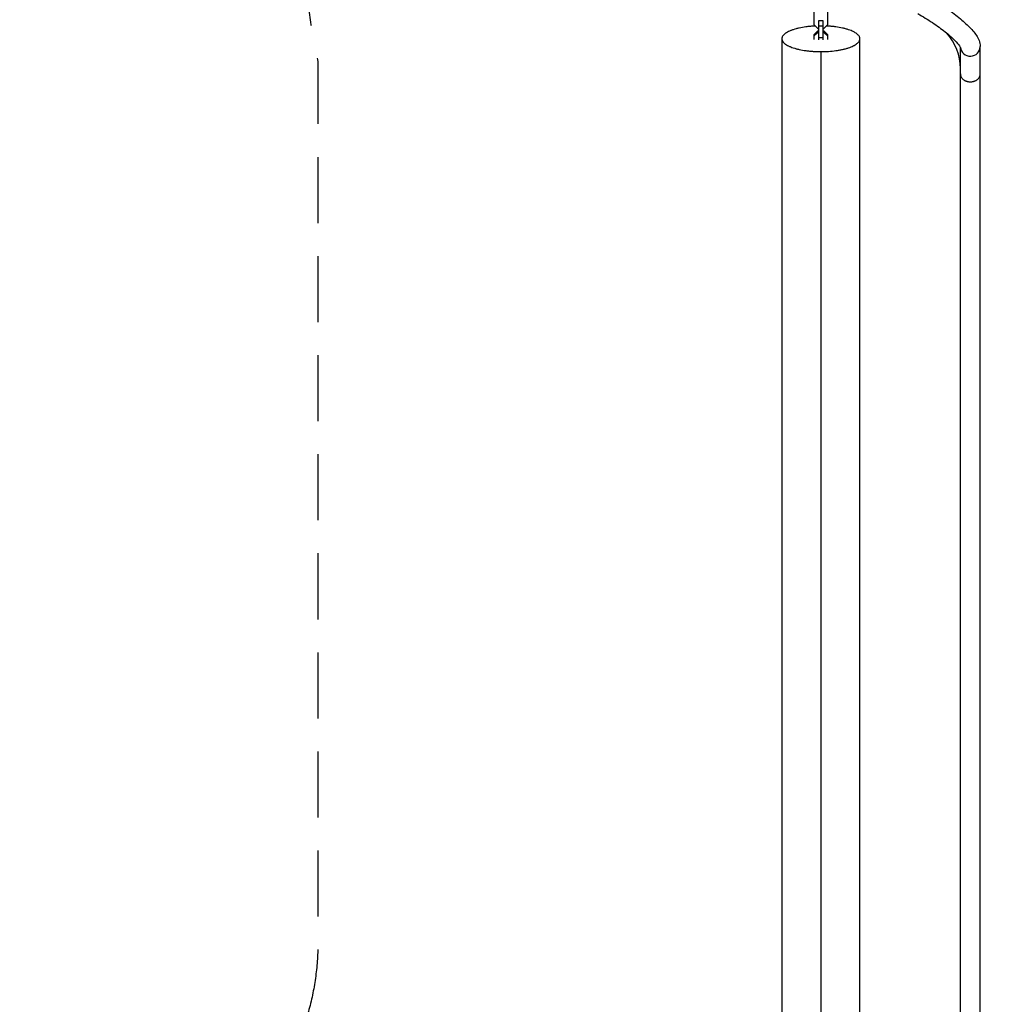
# Model space of a CAD drawing. Units: millimetres. Extents: x -7943 to 7209, y -4974 to 5786.
# Drawn here: x 3533 to 5416, y 895 to 2788 of the extents above; entities that cross this region are included whole.
import ezdxf

# ---------------------------------------------------------------- set-up
doc = ezdxf.new("R2010")
doc.units = ezdxf.units.MM
doc.header["$LTSCALE"] = 20
doc.linetypes.add('HIDDEN', pattern=[9.525, 6.35, -3.175])
doc.layers.add('2d', color=230, linetype='Continuous')
doc.layers.add('ASTM-BufferZone', color=240, linetype='HIDDEN')

msp = doc.modelspace()

# ---------------------------------------------------------------- linework, layer by layer
at = {"layer": '2d'}
for p, q in [((5059.6, 2803.9), (5059.6, 2778.6)), ((5086.8, 2778.6), (5086.8, 2803.9)), ((5069.2, 2748.8), (5069.2, 2786.1)), ((5077.2, 2785.6), (5069.2, 2785.6)), ((5077.2, 2786.1), (5077.2, 2748.8)), ((5059.6, 2778.6), (5067.5, 2771)), ((5059.6, 2758.6), (5067.5, 2766.1)), ((5067.5, 2771), (5069.2, 2771)), ((5067.5, 2766.1), (5067.5, 2763.5)), ((5067.5, 2766.1), (5069.2, 2766.1)), ((5077.2, 2775.5), (5069.2, 2775.5)), ((5077.2, 2771), (5078.8, 2771)), ((5077.2, 2766.1), (5078.8, 2766.1)), ((5078.8, 2771), (5086.8, 2778.6)), ((5078.8, 2766.1), (5078.8, 2763.5)), ((5078.8, 2766.1), (5086.8, 2758.6)), ((4998.2, 2751.2), (4998.2, 178.9)), ((5067.5, 2763.5), (5059.6, 2756)), ((5059.6, 2758.6), (5059.6, 2749.9)), ((5069.2, 2763.5), (5067.5, 2763.5)), ((5077.2, 2752.7), (5069.2, 2752.7)), ((5078.8, 2763.5), (5077.2, 2763.5)), ((5086.8, 2756), (5078.8, 2763.5)), ((5086.8, 2749.9), (5086.8, 2758.6)), ((5148.2, 178.9), (5148.2, 2751.2)), ((5073.2, 2726.5), (5073.2, 203.1)), ((5077.2, 2726.5), (5077.2, 2726.5)), ((5079.7, 2726.6), (5079.7, 2726.6)), ((5341.4, 194.5), (5341.4, 2734.6)), ((5379.4, 193.1), (5379.4, 2736))]:
    msp.add_line(p, q, dxfattribs=at)
msp.add_arc((5240.4, 2694), 101, 0, 42.1554, dxfattribs=at)
msp.add_ellipse((5360.4, 2736), major_axis=(-19, 0), ratio=0.965926, start_param=0.082303, end_param=3.141593, dxfattribs=at)
for points, knots in [([(5278.7, 2832.4), (5289, 2826.4), (5299.1, 2820.1), (5318.3, 2807.3), (5327.3, 2800.8), (5343.5, 2787.9), (5350.7, 2781.6), (5363, 2769.4), (5368.1, 2763.6), (5375.9, 2751.4), (5379.4, 2745.1), (5379.4, 2736)], [4.712389, 4.712389, 4.712389, 4.712389, 5.000594, 5.000594, 5.288798, 5.288798, 5.577003, 5.577003, 5.865207, 5.865207, 6.153412, 6.153412, 6.153412, 6.153412]), ([(5259.7, 2799.5), (5269.3, 2793.9), (5278.7, 2788.1), (5296.4, 2776.2), (5304.6, 2770.3), (5319, 2758.8), (5325.2, 2753.4), (5334.7, 2744), (5338, 2740), (5341.1, 2735.4), (5341.6, 2734.1), (5341.6, 2734.1)], [4.712389, 4.712389, 4.712389, 4.712389, 5.000594, 5.000594, 5.288798, 5.288798, 5.577003, 5.577003, 5.850629, 5.850629, 6.034449, 6.034449, 6.034449, 6.034449]), ([(5062.7, 2775.6), (5061.3, 2775.6), (5059.9, 2775.5), (5056.2, 2775.2), (5053.8, 2775), (5049.1, 2774.6), (5046.7, 2774.3), (5040, 2773.4), (5035.6, 2772.6), (5030.5, 2771.5), (5029.5, 2771.3), (5027.5, 2770.8), (5026.6, 2770.5), (5023.7, 2769.7), (5021.9, 2769.2), (5019.3, 2768.3), (5018.4, 2768), (5016.7, 2767.4), (5015.9, 2767.1), (5013.6, 2766.2), (5012.1, 2765.5), (5008.1, 2763.5), (5005.8, 2762.1), (5002.9, 2759.9), (5002.1, 2759.1), (5000.7, 2757.5), (5000.1, 2756.8), (4999.1, 2755.2), (4998.8, 2754.4), (4998.4, 2753.2), (4998.3, 2752.8), (4998.2, 2752), (4998.2, 2751.6), (4998.2, 2749.5), (4998.7, 2747.9), (4999.9, 2745.9), (5000.1, 2745.6), (5000.7, 2744.8), (5001.1, 2744.4), (5002.1, 2743.2), (5003, 2742.4), (5005.8, 2740.2), (5008.1, 2738.8), (5011.5, 2737.1), (5012.2, 2736.8), (5013.7, 2736.1), (5014.5, 2735.8), (5016.8, 2734.9), (5018.4, 2734.3), (5021.9, 2733.1), (5023.7, 2732.6), (5026.6, 2731.8), (5027.5, 2731.6), (5029.5, 2731.1), (5030.5, 2730.9), (5035.7, 2729.7), (5040, 2729), (5046.7, 2728), (5049.1, 2727.8), (5052.6, 2727.4), (5053.8, 2727.3), (5056.2, 2727.1), (5057.4, 2727), (5063.4, 2726.6), (5068.3, 2726.5), (5073.2, 2726.5)], [0.4165916, 0.4165916, 0.4165916, 0.4165916, 0.4207451, 0.4207451, 0.4280719, 0.4280719, 0.4353987, 0.4353987, 0.4500523, 0.4500523, 0.4537157, 0.4537157, 0.4573791, 0.4573791, 0.4647059, 0.4647059, 0.4683694, 0.4683694, 0.4720328, 0.4720328, 0.4793596, 0.4793596, 0.4940132, 0.4940132, 0.50134, 0.50134, 0.5086668, 0.5086668, 0.5159936, 0.5159936, 0.519657, 0.519657, 0.5233204, 0.5233204, 0.537974, 0.537974, 0.5416374, 0.5416374, 0.5453008, 0.5453008, 0.5526276, 0.5526276, 0.5672812, 0.5672812, 0.5709446, 0.5709446, 0.574608, 0.574608, 0.5819349, 0.5819349, 0.5892617, 0.5892617, 0.5929251, 0.5929251, 0.5965885, 0.5965885, 0.6112421, 0.6112421, 0.6185689, 0.6185689, 0.6222323, 0.6222323, 0.6258957, 0.6258957, 0.6405493, 0.6405493, 0.6405493, 0.6405493]), ([(5073.2, 2726.5), (5074.4, 2726.5), (5075.6, 2726.5), (5078.1, 2726.5), (5079.3, 2726.6), (5083, 2726.7), (5085.4, 2726.8), (5092.6, 2727.3), (5097.3, 2727.7), (5103, 2728.5), (5104.2, 2728.7), (5106.4, 2729), (5107.5, 2729.2), (5110.7, 2729.8), (5112.8, 2730.2), (5116.9, 2731.1), (5118.8, 2731.6), (5121.7, 2732.3), (5122.6, 2732.6), (5124.5, 2733.1), (5125.4, 2733.4), (5129.7, 2734.9), (5132.8, 2736.1), (5136.2, 2737.8), (5136.9, 2738.1), (5138.1, 2738.8), (5138.7, 2739.2), (5140.5, 2740.2), (5141.5, 2741), (5144.3, 2743.2), (5145.8, 2744.8), (5147, 2746.7), (5147.2, 2747.1), (5147.5, 2748), (5147.7, 2748.4), (5148.1, 2749.6), (5148.2, 2750.4), (5148.2, 2752), (5148.1, 2752.8), (5147.7, 2754), (5147.5, 2754.4), (5147.2, 2755.2), (5147, 2755.6), (5145.8, 2757.6), (5144.3, 2759.1), (5141.5, 2761.4), (5140.5, 2762.1), (5138.7, 2763.2), (5138.1, 2763.5), (5136.9, 2764.2), (5136.2, 2764.6), (5132.8, 2766.2), (5129.7, 2767.5), (5125.4, 2768.9), (5124.5, 2769.2), (5122.6, 2769.7), (5121.7, 2770), (5118.8, 2770.8), (5116.9, 2771.3), (5110.8, 2772.6), (5106.5, 2773.4), (5100.8, 2774.1), (5099.6, 2774.3), (5097.3, 2774.6), (5096.1, 2774.7), (5092.6, 2775), (5090.2, 2775.2), (5086.5, 2775.5), (5085.1, 2775.6), (5083.7, 2775.6)], [0.1716271, 0.1716271, 0.1716271, 0.1716271, 0.1752906, 0.1752906, 0.1789541, 0.1789541, 0.1862812, 0.1862812, 0.2009352, 0.2009352, 0.2045987, 0.2045987, 0.2082622, 0.2082622, 0.2155892, 0.2155892, 0.2229162, 0.2229162, 0.2265797, 0.2265797, 0.2302432, 0.2302432, 0.2448972, 0.2448972, 0.2485608, 0.2485608, 0.2522243, 0.2522243, 0.2595513, 0.2595513, 0.2742053, 0.2742053, 0.2778688, 0.2778688, 0.2815323, 0.2815323, 0.2888593, 0.2888593, 0.2961863, 0.2961863, 0.2998498, 0.2998498, 0.3035133, 0.3035133, 0.3181674, 0.3181674, 0.3254944, 0.3254944, 0.3291579, 0.3291579, 0.3328214, 0.3328214, 0.3474754, 0.3474754, 0.3511389, 0.3511389, 0.3548024, 0.3548024, 0.3621294, 0.3621294, 0.3767835, 0.3767835, 0.380447, 0.380447, 0.3841105, 0.3841105, 0.3914375, 0.3914375, 0.3956567, 0.3956567, 0.3956567, 0.3956567]), ([(5341.4, 2683.7), (5341.4, 2683.5), (5341.4, 2683.2), (5341.4, 2682.8), (5341.4, 2682.5), (5341.5, 2681.9), (5341.5, 2681.5), (5341.7, 2680.7), (5341.8, 2680.3), (5342, 2679.6), (5342.1, 2679.3), (5342.4, 2678.4), (5342.6, 2677.9), (5343.2, 2676.8), (5343.5, 2676.3), (5344.3, 2675.3), (5344.7, 2674.8), (5345.6, 2673.9), (5346, 2673.4), (5347.3, 2672.4), (5348.2, 2671.7), (5349.8, 2670.9), (5350.3, 2670.6), (5351.4, 2670.1), (5352, 2669.9), (5353.2, 2669.4), (5353.8, 2669.3), (5355.1, 2668.9), (5355.8, 2668.8), (5357.1, 2668.6), (5357.7, 2668.5), (5359.1, 2668.4), (5359.7, 2668.4), (5361.1, 2668.4), (5361.7, 2668.4), (5363.1, 2668.5), (5363.7, 2668.6), (5365, 2668.8), (5365.7, 2668.9), (5367, 2669.3), (5367.6, 2669.4), (5368.8, 2669.9), (5369.4, 2670.1), (5370.5, 2670.6), (5371, 2670.9), (5372.6, 2671.7), (5373.5, 2672.4), (5374.8, 2673.4), (5375.2, 2673.9), (5376.1, 2674.8), (5376.5, 2675.3), (5377.3, 2676.3), (5377.6, 2676.8), (5378.2, 2677.9), (5378.4, 2678.4), (5378.7, 2679.3), (5378.8, 2679.6), (5379, 2680.3), (5379.1, 2680.7), (5379.3, 2681.5), (5379.3, 2681.9), (5379.4, 2682.5), (5379.4, 2682.8), (5379.4, 2683.2), (5379.4, 2683.5), (5379.4, 2683.7)], [76.31048, 76.31048, 76.31048, 76.31048, 77.044332, 77.044332, 77.778185, 77.778185, 79.245889, 79.245889, 80.713594, 80.713594, 82.181298, 82.181298, 84.601066, 84.601066, 87.020835, 87.020835, 89.440603, 89.440603, 91.860371, 91.860371, 95.827587, 95.827587, 97.811194, 97.811194, 99.794802, 99.794802, 101.77841, 101.77841, 103.762018, 103.762018, 105.745625, 105.745625, 107.729233, 107.729233, 109.712841, 109.712841, 111.696449, 111.696449, 113.680056, 113.680056, 115.663664, 115.663664, 117.647272, 117.647272, 119.63088, 119.63088, 123.598095, 123.598095, 126.017863, 126.017863, 128.437632, 128.437632, 130.8574, 130.8574, 133.277168, 133.277168, 134.744873, 134.744873, 136.212577, 136.212577, 137.680282, 137.680282, 138.414134, 138.414134, 139.147986, 139.147986, 139.147986, 139.147986])]:
    msp.add_open_spline(points, degree=3, knots=knots, dxfattribs=at)
at = {"layer": 'ASTM-BufferZone', "flags": 128}
msp.add_lwpolyline([(99.1, 1469.5, 0.440251), (-1235.6, 1326.5), (-1466.8, 1012.6, 0.06442), (-1580, 808.3, -0.457739), (-2895.3, 350.5), (-4446.2, 1245.9, 0.347929), (-5563.9, 1081.5, -0.184598), (-5885.3, 926), (-6136, 904.5, 0.903525), (-6283.3, -889.6, -0.150076), (-6023.1, -1025.4, 0.06395), (-5838.7, -1165.9), (-4550.9, -1909.5, -0.200486), (-4317.1, -2216, 0.440838), (-3135.2, -2838.3, -0.133083), (-2874.5, -2817.1, 0.216229), (-2144.6, -2636.6, -0.103759), (-1960.8, -2545.1, 0.169486), (-1462.7, -2211.2, -0.101035), (-1313, -2078.5), (-673.6, -1709.4, -0.68077), (666.3, -2774.9, 0.503951), (1613.1, -4054), (3460.1, -4054, 0.449891), (4442.9, -2945.3, -0.403859), (5213.6, -1926, 0.36082), (5978, -1058.8), (5998.8, -817, -0.143524), (6100.7, -554.9, 0.165421), (6289.4, 0), (6289.4, 2929, 0.165421), (6100.7, 3483.9, -0.143524), (5998.8, 3746), (5978, 3987.8, 0.970508), (4168.3, 3987.8), (4084.8, 3013.8, 0.078032), (4106.4, 2706.8), (4106.4, 1015.1, -0.267949), (3856.4, 582.1), (2934.1, 49.6, -0.267949), (2434.1, 49.6), (2048.6, 272.2, -0.233374), (1802.8, 640.3, 0.478862), (599.2, 1374.1, -0.273641)], format="xyb", close=True, dxfattribs=at)

doc.saveas('drawing.dxf')
